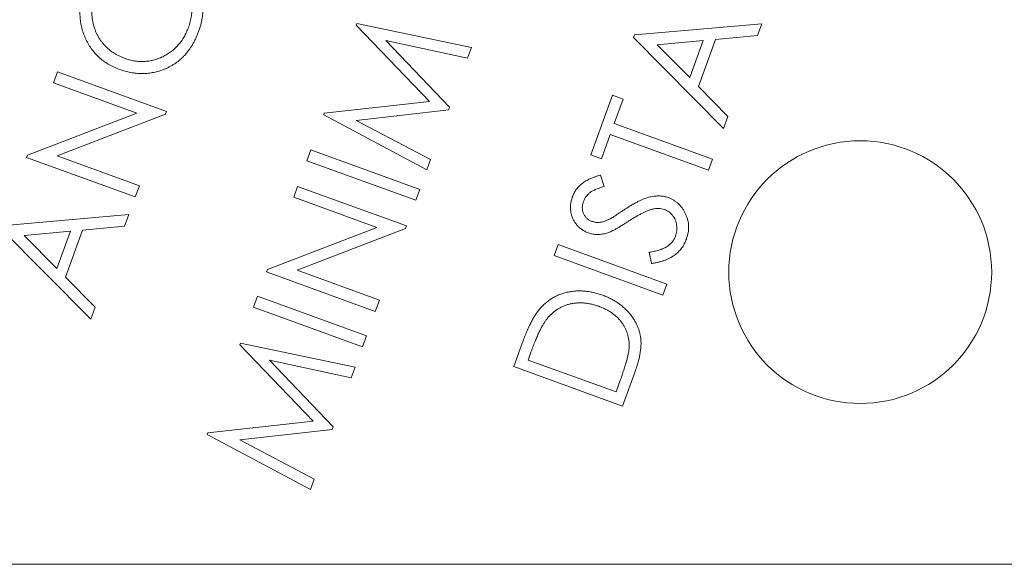
# Model space of a CAD drawing. Units: inches. Extents: x 0.06 to 3.92, y 0.97 to 3.28.
# Drawn here: x 3.38 to 3.52, y 1.29 to 1.36 of the extents above; entities that cross this region are included whole.
import ezdxf

# ---------------------------------------------------------------- set-up
doc = ezdxf.new("R2010")
doc.units = ezdxf.units.IN
doc.header["$MEASUREMENT"] = 0

msp = doc.modelspace()

# ---------------------------------------------------------------- linework, layer by layer
at = {"color": 7, "linetype": 'Continuous', "lineweight": 15}
for p, q in [((3.4296, 1.35958), (3.42969, 1.35982)), ((3.4394, 1.34939), (3.4296, 1.35958)), ((3.42969, 1.35982), (3.44498, 1.35661)), ((3.46677, 1.35828), (3.48377, 1.35977)), ((3.48377, 1.35977), (3.4832, 1.35821)), ((3.46664, 1.35793), (3.46677, 1.35828)), ((3.47867, 1.34577), (3.46664, 1.35793)), ((3.47759, 1.35767), (3.47531, 1.3514)), ((3.4832, 1.35821), (3.47759, 1.35767)), ((3.43355, 1.35754), (3.44207, 1.34862)), ((3.44446, 1.35518), (3.43355, 1.35754)), ((3.44498, 1.35661), (3.44446, 1.35518)), ((3.47595, 1.35754), (3.46979, 1.35698)), ((3.46979, 1.35698), (3.47414, 1.35257)), ((3.47414, 1.35257), (3.47595, 1.35754)), ((3.38916, 1.35189), (3.38968, 1.35333)), ((3.38968, 1.35333), (3.40422, 1.34804)), ((3.40029, 1.34784), (3.38916, 1.35189)), ((3.47531, 1.3514), (3.47926, 1.34739)), ((3.46093, 1.34224), (3.46383, 1.35022)), ((3.46383, 1.35022), (3.46524, 1.3497)), ((3.42532, 1.34782), (3.4394, 1.34939)), ((3.44207, 1.34862), (3.44194, 1.34825)), ((3.46524, 1.3497), (3.46406, 1.34646)), ((3.38565, 1.34223), (3.40029, 1.34784)), ((3.4041, 1.34771), (3.38963, 1.34213)), ((3.40422, 1.34804), (3.4041, 1.34771)), ((3.42524, 1.34759), (3.42532, 1.34782)), ((3.43902, 1.34023), (3.42524, 1.34759)), ((3.44194, 1.34825), (3.42957, 1.34686)), ((3.47926, 1.34739), (3.47867, 1.34577)), ((3.42957, 1.34686), (3.43953, 1.34164)), ((3.46406, 1.34646), (3.47718, 1.34169)), ((3.46353, 1.34498), (3.46234, 1.34173)), ((3.47665, 1.34021), (3.46353, 1.34498)), ((3.38553, 1.34191), (3.38565, 1.34223)), ((3.40006, 1.33662), (3.38553, 1.34191)), ((3.38963, 1.34213), (3.40061, 1.33813)), ((3.42301, 1.34146), (3.42354, 1.34291)), ((3.42354, 1.34291), (3.43807, 1.33762)), ((3.46234, 1.34173), (3.46093, 1.34224)), ((3.43754, 1.33617), (3.42301, 1.34146)), ((3.43953, 1.34164), (3.43902, 1.34023)), ((3.47718, 1.34169), (3.47665, 1.34021)), ((3.46223, 1.33955), (3.4627, 1.33803)), ((3.40061, 1.33813), (3.40006, 1.33662)), ((3.42123, 1.33659), (3.42176, 1.33803)), ((3.42176, 1.33803), (3.43629, 1.33274)), ((3.43807, 1.33762), (3.43754, 1.33617)), ((3.43236, 1.33254), (3.42123, 1.33659)), ((3.38221, 1.33278), (3.39921, 1.33427)), ((3.39921, 1.33427), (3.39864, 1.33271)), ((3.39864, 1.33271), (3.39302, 1.33217)), ((3.43629, 1.33274), (3.43617, 1.33241)), ((3.39411, 1.32027), (3.38208, 1.33243)), ((3.39139, 1.33203), (3.38522, 1.33148)), ((3.38522, 1.33148), (3.38958, 1.32707)), ((3.38958, 1.32707), (3.39139, 1.33203)), ((3.39302, 1.33217), (3.39075, 1.3259)), ((3.41772, 1.32693), (3.43236, 1.33254)), ((3.43617, 1.33241), (3.4217, 1.32683)), ((3.45604, 1.3288), (3.45657, 1.33025)), ((3.45657, 1.33025), (3.4711, 1.32496)), ((3.47057, 1.32351), (3.45604, 1.3288)), ((3.46903, 1.32772), (3.46874, 1.32922)), ((3.4176, 1.32662), (3.41772, 1.32693)), ((3.43214, 1.32133), (3.4176, 1.32662)), ((3.4217, 1.32683), (3.43268, 1.32283)), ((3.39075, 1.3259), (3.3947, 1.32189)), ((3.4711, 1.32496), (3.47057, 1.32351)), ((3.41588, 1.32188), (3.41641, 1.32334)), ((3.41641, 1.32334), (3.43094, 1.31805)), ((3.43268, 1.32283), (3.43214, 1.32133)), ((3.3947, 1.32189), (3.39411, 1.32027)), ((3.43041, 1.31659), (3.41588, 1.32188)), ((3.41405, 1.31685), (3.41413, 1.31709)), ((3.41413, 1.31709), (3.42943, 1.31388)), ((3.43094, 1.31805), (3.43041, 1.31659)), ((3.45063, 1.31395), (3.45173, 1.31696)), ((3.42384, 1.30666), (3.41405, 1.31685)), ((3.45292, 1.31585), (3.45255, 1.31482)), ((3.41799, 1.31481), (3.42652, 1.30589)), ((3.4289, 1.31245), (3.41799, 1.31481)), ((3.45255, 1.31482), (3.4643, 1.31055)), ((3.42943, 1.31388), (3.4289, 1.31245)), ((3.46516, 1.30866), (3.45063, 1.31395)), ((3.46684, 1.31328), (3.46516, 1.30866)), ((3.4643, 1.31055), (3.46491, 1.31223)), ((3.40977, 1.30509), (3.42384, 1.30666)), ((3.40968, 1.30486), (3.40977, 1.30509)), ((3.42638, 1.30552), (3.41402, 1.30413)), ((3.42652, 1.30589), (3.42638, 1.30552)), ((3.42346, 1.2975), (3.40968, 1.30486)), ((3.41402, 1.30413), (3.42397, 1.29891)), ((3.42397, 1.29891), (3.42346, 1.2975)), ((0.95006, 1.28751), (3.88756, 1.28751))]:
    msp.add_line(p, q, dxfattribs=at)
msp.add_circle((3.49693, 1.32657), 0.01756, dxfattribs=at)
for points, knots in [([(3.40794, 1.36613), (3.40802, 1.36599), (3.40818, 1.36573), (3.40838, 1.36532), (3.40857, 1.36489), (3.40872, 1.36446), (3.40885, 1.36402), (3.40896, 1.36357), (3.40904, 1.3631), (3.40909, 1.36263), (3.40913, 1.36216), (3.40912, 1.36168), (3.40909, 1.36119), (3.40904, 1.36071), (3.40895, 1.36022), (3.40884, 1.35972), (3.4087, 1.35923), (3.40858, 1.3589), (3.40852, 1.35873)], [0, 0, 0, 0, 0.0607555, 0.1204803, 0.180305, 0.2400673, 0.2999695, 0.3602126, 0.4213949, 0.4828598, 0.5448564, 0.6075602, 0.6703697, 0.7339035, 0.7987659, 0.8643489, 0.93163, 1, 1, 1, 1]), ([(3.39795, 1.35368), (3.39769, 1.35378), (3.39718, 1.35398), (3.39646, 1.35436), (3.3958, 1.3548), (3.3952, 1.35529), (3.39466, 1.35585), (3.39417, 1.35646), (3.39375, 1.35714), (3.39338, 1.35786), (3.39308, 1.35862), (3.39286, 1.3594), (3.39272, 1.36019), (3.39266, 1.36099), (3.39268, 1.3618), (3.39279, 1.36262), (3.39297, 1.36345), (3.39316, 1.36399), (3.39325, 1.36427)], [0, 0, 0, 0, 0.064427, 0.126659, 0.187585, 0.247554, 0.307262, 0.367526, 0.428868, 0.492054, 0.555488, 0.617598, 0.679289, 0.740893, 0.803091, 0.866767, 0.932211, 1, 1, 1, 1]), ([(3.40718, 1.35932), (3.40727, 1.35957), (3.40743, 1.36007), (3.40758, 1.36083), (3.40764, 1.36159), (3.40762, 1.36234), (3.40751, 1.36309), (3.40731, 1.36384), (3.40703, 1.36458), (3.40678, 1.36506), (3.40665, 1.3653)], [0, 0, 0, 0, 0.128328, 0.252823, 0.374853, 0.495522, 0.616912, 0.740529, 0.867983, 1, 1, 1, 1]), ([(3.39469, 1.36377), (3.39464, 1.36362), (3.39454, 1.36334), (3.39443, 1.3629), (3.39434, 1.36246), (3.39429, 1.36202), (3.39426, 1.36157), (3.39426, 1.36113), (3.39429, 1.36069), (3.39435, 1.36024), (3.39444, 1.3598), (3.39455, 1.35938), (3.39469, 1.35897), (3.39485, 1.35857), (3.39504, 1.35819), (3.39525, 1.35782), (3.39549, 1.35746), (3.39576, 1.35713), (3.39605, 1.3568), (3.39636, 1.35651), (3.39668, 1.35623), (3.39704, 1.35597), (3.39741, 1.35573), (3.3978, 1.35552), (3.3982, 1.35533), (3.39849, 1.35522), (3.39863, 1.35516)], [0, 0, 0, 0, 0.043397, 0.086319, 0.12858, 0.170712, 0.212589, 0.254382, 0.296576, 0.339334, 0.381652, 0.423276, 0.464237, 0.504639, 0.545068, 0.585435, 0.625966, 0.666703, 0.707637, 0.748093, 0.788891, 0.830034, 0.871477, 0.913394, 0.956352, 1, 1, 1, 1]), ([(3.39863, 1.35516), (3.39885, 1.35509), (3.39928, 1.35494), (3.39994, 1.3548), (3.40059, 1.35473), (3.40124, 1.35472), (3.40187, 1.35478), (3.4025, 1.35491), (3.40313, 1.3551), (3.40374, 1.35536), (3.40432, 1.35568), (3.40487, 1.35605), (3.40537, 1.35647), (3.40582, 1.35694), (3.40624, 1.35746), (3.4066, 1.35803), (3.40692, 1.35865), (3.40709, 1.3591), (3.40718, 1.35932)], [0, 0, 0, 0, 0.065179, 0.128122, 0.189475, 0.249833, 0.309568, 0.369906, 0.430992, 0.493659, 0.556631, 0.618285, 0.679542, 0.740761, 0.80302, 0.866562, 0.931876, 1, 1, 1, 1]), ([(3.40852, 1.35873), (3.40847, 1.35858), (3.40835, 1.35827), (3.40815, 1.35782), (3.40794, 1.35739), (3.40771, 1.35698), (3.40747, 1.35659), (3.40721, 1.35623), (3.40694, 1.35588), (3.40665, 1.35555), (3.40635, 1.35524), (3.40603, 1.35495), (3.4057, 1.35468), (3.40535, 1.35443), (3.40498, 1.35421), (3.4046, 1.35399), (3.40421, 1.35381), (3.40394, 1.3537), (3.4038, 1.35364)], [0, 0, 0, 0, 0.069724, 0.137866, 0.20437, 0.269386, 0.333036, 0.39534, 0.45711, 0.517987, 0.577811, 0.638003, 0.697253, 0.757273, 0.81704, 0.877354, 0.938211, 1, 1, 1, 1]), ([(3.4038, 1.35364), (3.40356, 1.35356), (3.4031, 1.35339), (3.40238, 1.35323), (3.40165, 1.35313), (3.40092, 1.35311), (3.40018, 1.35314), (3.39944, 1.35325), (3.39869, 1.35343), (3.3982, 1.35359), (3.39795, 1.35368)], [0, 0, 0, 0, 0.124563, 0.247523, 0.368927, 0.490903, 0.613994, 0.739241, 0.867651, 1, 1, 1, 1]), ([(3.45846, 1.3366), (3.45853, 1.33677), (3.45866, 1.3371), (3.45894, 1.33756), (3.45927, 1.33797), (3.4596, 1.33829), (3.4599, 1.33851), (3.46014, 1.33868), (3.46043, 1.33884), (3.46073, 1.339), (3.46107, 1.33915), (3.46143, 1.33929), (3.46182, 1.33943), (3.46209, 1.33951), (3.46223, 1.33955)], [0, 0, 0, 0, 0.108121, 0.214165, 0.320332, 0.42811, 0.484432, 0.544961, 0.609289, 0.678283, 0.751573, 0.829016, 0.912121, 1, 1, 1, 1]), ([(3.4627, 1.33803), (3.46259, 1.338), (3.46237, 1.33793), (3.46206, 1.33782), (3.46178, 1.33771), (3.46152, 1.33761), (3.4613, 1.33749), (3.46109, 1.33739), (3.46091, 1.33728), (3.46071, 1.33712), (3.4605, 1.33692), (3.46027, 1.33665), (3.46009, 1.33635), (3.46, 1.33613), (3.45995, 1.33602)], [0, 0, 0, 0, 0.099077, 0.190616, 0.275832, 0.354169, 0.425997, 0.491144, 0.550637, 0.603586, 0.703496, 0.800668, 0.899646, 1, 1, 1, 1]), ([(3.46543, 1.33494), (3.4656, 1.33505), (3.46593, 1.33526), (3.46641, 1.33556), (3.46688, 1.33582), (3.46731, 1.33605), (3.46773, 1.33624), (3.46812, 1.3364), (3.46849, 1.33653), (3.46884, 1.33662), (3.46918, 1.33669), (3.46951, 1.33673), (3.46982, 1.33676), (3.47013, 1.33676), (3.47043, 1.33673), (3.47073, 1.33669), (3.47101, 1.33662), (3.4712, 1.33656), (3.47129, 1.33653)], [0, 0, 0, 0, 0.095822, 0.1858, 0.270024, 0.348393, 0.421229, 0.488699, 0.550542, 0.607615, 0.661251, 0.713338, 0.76359, 0.812233, 0.860048, 0.90722, 0.95369, 1, 1, 1, 1]), ([(3.46059, 1.33183), (3.46043, 1.33189), (3.46013, 1.33201), (3.45972, 1.33227), (3.45934, 1.33256), (3.45902, 1.33291), (3.45874, 1.33329), (3.45852, 1.33371), (3.45835, 1.33416), (3.45825, 1.33464), (3.45821, 1.33514), (3.45822, 1.33563), (3.45831, 1.33612), (3.45841, 1.33644), (3.45846, 1.3366)], [0, 0, 0, 0, 0.084974, 0.167198, 0.248286, 0.330021, 0.411624, 0.492407, 0.574191, 0.658318, 0.743574, 0.828003, 0.913098, 1, 1, 1, 1]), ([(3.45995, 1.33602), (3.45991, 1.33588), (3.45982, 1.3356), (3.45978, 1.33518), (3.45982, 1.33477), (3.45995, 1.33439), (3.46014, 1.33404), (3.4604, 1.33375), (3.46071, 1.33351), (3.46095, 1.33341), (3.46107, 1.33336)], [0, 0, 0, 0, 0.138601, 0.268002, 0.391723, 0.516966, 0.640079, 0.758135, 0.875689, 1, 1, 1, 1]), ([(3.47129, 1.33653), (3.47142, 1.33648), (3.47167, 1.33638), (3.47203, 1.33618), (3.47236, 1.33595), (3.47266, 1.3357), (3.47294, 1.3354), (3.47319, 1.33507), (3.47341, 1.33472), (3.47361, 1.33433), (3.47377, 1.33392), (3.47389, 1.33351), (3.47397, 1.3331), (3.474, 1.33268), (3.47399, 1.33226), (3.47394, 1.33183), (3.47385, 1.33141), (3.47375, 1.33113), (3.4737, 1.33098)], [0, 0, 0, 0, 0.0616445, 0.1217322, 0.1810848, 0.2402981, 0.2999866, 0.3608719, 0.4234819, 0.4887383, 0.5538397, 0.6174279, 0.6800587, 0.7422735, 0.8047584, 0.8681343, 0.9330601, 1, 1, 1, 1]), ([(3.46329, 1.33359), (3.46333, 1.33361), (3.46343, 1.33366), (3.46359, 1.33375), (3.46379, 1.33387), (3.46404, 1.33403), (3.46432, 1.33421), (3.46465, 1.33443), (3.46503, 1.33467), (3.46529, 1.33484), (3.46543, 1.33494)], [0, 0, 0, 0, 0.053152, 0.125771, 0.219598, 0.333615, 0.468895, 0.625449, 0.802602, 1, 1, 1, 1]), ([(3.46914, 1.33497), (3.46903, 1.33494), (3.46881, 1.33488), (3.46847, 1.33475), (3.4681, 1.33459), (3.46771, 1.33439), (3.46729, 1.33418), (3.46685, 1.33393), (3.46638, 1.33364), (3.46606, 1.33344), (3.4659, 1.33333)], [0, 0, 0, 0, 0.090823, 0.191739, 0.301459, 0.421028, 0.550231, 0.690341, 0.839982, 1, 1, 1, 1]), ([(3.47075, 1.33495), (3.47063, 1.33498), (3.47038, 1.33506), (3.46998, 1.3351), (3.46956, 1.33507), (3.46928, 1.33501), (3.46914, 1.33497)], [0, 0, 0, 0, 0.237499, 0.47783, 0.730721, 1, 1, 1, 1]), ([(3.47224, 1.33136), (3.47228, 1.33148), (3.47236, 1.33172), (3.47242, 1.3321), (3.47244, 1.33248), (3.47241, 1.33286), (3.47233, 1.33322), (3.47222, 1.33357), (3.47206, 1.33389), (3.47185, 1.33417), (3.47162, 1.33442), (3.47135, 1.33464), (3.47106, 1.33482), (3.47085, 1.3349), (3.47075, 1.33495)], [0, 0, 0, 0, 0.08918, 0.176612, 0.263668, 0.351638, 0.438887, 0.52229, 0.604271, 0.685299, 0.765777, 0.844083, 0.921503, 1, 1, 1, 1]), ([(3.46107, 1.33336), (3.46115, 1.33333), (3.46131, 1.33328), (3.46156, 1.33323), (3.46181, 1.33321), (3.46207, 1.33321), (3.46235, 1.33325), (3.46264, 1.33333), (3.46296, 1.33344), (3.46318, 1.33354), (3.46329, 1.33359)], [0, 0, 0, 0, 0.1095728, 0.2178741, 0.3273705, 0.4391854, 0.557582, 0.6898621, 0.8368984, 1, 1, 1, 1]), ([(3.4659, 1.33333), (3.46574, 1.33323), (3.46543, 1.33303), (3.46498, 1.33275), (3.46457, 1.3325), (3.46419, 1.3323), (3.46387, 1.33212), (3.46357, 1.33198), (3.46332, 1.33187), (3.46316, 1.33182), (3.46309, 1.33179)], [0, 0, 0, 0, 0.18053, 0.345455, 0.493994, 0.626568, 0.743823, 0.844479, 0.930064, 1, 1, 1, 1]), ([(3.46309, 1.33179), (3.46298, 1.33176), (3.46277, 1.3317), (3.46245, 1.33164), (3.46213, 1.33161), (3.46181, 1.3316), (3.4615, 1.33162), (3.46119, 1.33166), (3.46088, 1.33173), (3.46069, 1.3318), (3.46059, 1.33183)], [0, 0, 0, 0, 0.13223, 0.260819, 0.385553, 0.509578, 0.631277, 0.754032, 0.876146, 1, 1, 1, 1]), ([(3.46874, 1.32922), (3.46897, 1.32926), (3.46941, 1.32934), (3.47002, 1.3295), (3.47057, 1.32971), (3.47105, 1.32995), (3.47146, 1.33024), (3.47179, 1.33057), (3.47206, 1.33094), (3.47218, 1.33122), (3.47224, 1.33136)], [0, 0, 0, 0, 0.161309, 0.308959, 0.443609, 0.567536, 0.682758, 0.791257, 0.895574, 1, 1, 1, 1]), ([(3.4737, 1.33098), (3.47366, 1.33088), (3.47358, 1.33066), (3.47343, 1.33035), (3.47326, 1.33006), (3.47307, 1.32978), (3.47287, 1.32952), (3.47264, 1.32928), (3.47239, 1.32905), (3.47212, 1.32883), (3.47183, 1.32863), (3.47152, 1.32846), (3.47117, 1.32829), (3.4708, 1.32815), (3.4704, 1.32801), (3.46997, 1.3279), (3.46951, 1.32779), (3.4692, 1.32774), (3.46903, 1.32772)], [0, 0, 0, 0, 0.0578235, 0.1143233, 0.170677, 0.2260439, 0.2811686, 0.3367036, 0.3922386, 0.4488244, 0.5067879, 0.5670755, 0.6305488, 0.6970595, 0.7672528, 0.841022, 0.918212, 1, 1, 1, 1]), ([(3.45397, 1.3215), (3.4541, 1.32165), (3.45435, 1.32194), (3.45476, 1.32234), (3.45521, 1.3227), (3.45566, 1.32302), (3.45615, 1.3233), (3.45666, 1.32354), (3.45719, 1.32372), (3.45775, 1.32388), (3.45831, 1.32399), (3.45889, 1.32405), (3.45948, 1.32407), (3.46008, 1.32404), (3.46068, 1.32397), (3.46129, 1.32385), (3.46191, 1.32369), (3.46233, 1.32355), (3.46253, 1.32348)], [0, 0, 0, 0, 0.062418, 0.12354, 0.183556, 0.243033, 0.301994, 0.361337, 0.421376, 0.482427, 0.544036, 0.605561, 0.668088, 0.730971, 0.795582, 0.861623, 0.929674, 1, 1, 1, 1]), ([(3.46253, 1.32348), (3.46271, 1.32341), (3.46306, 1.32328), (3.46357, 1.32304), (3.46405, 1.32278), (3.4645, 1.3225), (3.46492, 1.32219), (3.46532, 1.32186), (3.46569, 1.32151), (3.46604, 1.32114), (3.46635, 1.32075), (3.46663, 1.32035), (3.46687, 1.31994), (3.46709, 1.31953), (3.46727, 1.3191), (3.46741, 1.31867), (3.46752, 1.31823), (3.4676, 1.31779), (3.46764, 1.31732), (3.46764, 1.31682), (3.4676, 1.3163), (3.46753, 1.31575), (3.46742, 1.31517), (3.46726, 1.31457), (3.46708, 1.31393), (3.46692, 1.3135), (3.46684, 1.31328)], [0, 0, 0, 0, 0.045347, 0.089424, 0.132503, 0.174644, 0.216043, 0.256937, 0.297311, 0.33771, 0.377436, 0.415921, 0.453545, 0.490394, 0.52676, 0.562624, 0.598436, 0.634218, 0.671088, 0.710051, 0.751354, 0.795402, 0.841931, 0.891587, 0.944357, 1, 1, 1, 1]), ([(3.46202, 1.322), (3.46184, 1.32206), (3.4615, 1.32217), (3.46099, 1.3223), (3.46048, 1.3224), (3.45998, 1.32246), (3.45949, 1.32247), (3.459, 1.32245), (3.45852, 1.32239), (3.45805, 1.32229), (3.4576, 1.32216), (3.45716, 1.32198), (3.45675, 1.32177), (3.45635, 1.32153), (3.45597, 1.32125), (3.45562, 1.32093), (3.45528, 1.32058), (3.45508, 1.32033), (3.45498, 1.3202)], [0, 0, 0, 0, 0.070289, 0.137967, 0.203831, 0.268198, 0.330994, 0.393021, 0.454259, 0.515574, 0.576419, 0.636179, 0.695357, 0.75439, 0.814116, 0.874705, 0.936628, 1, 1, 1, 1]), ([(3.45173, 1.31696), (3.45182, 1.31722), (3.45201, 1.31773), (3.4523, 1.31845), (3.45258, 1.31911), (3.45287, 1.31971), (3.45315, 1.32024), (3.45342, 1.32072), (3.45369, 1.32114), (3.45388, 1.32138), (3.45397, 1.3215)], [0, 0, 0, 0, 0.164456, 0.317786, 0.459274, 0.589546, 0.708244, 0.816083, 0.913426, 1, 1, 1, 1]), ([(3.46605, 1.31654), (3.46606, 1.31669), (3.46606, 1.31699), (3.46602, 1.31743), (3.46595, 1.31786), (3.46584, 1.31828), (3.46571, 1.31869), (3.46553, 1.31908), (3.46532, 1.31946), (3.46508, 1.31983), (3.4648, 1.32018), (3.46449, 1.3205), (3.46416, 1.32081), (3.46378, 1.32109), (3.46339, 1.32136), (3.46296, 1.32159), (3.4625, 1.32181), (3.46218, 1.32193), (3.46202, 1.322)], [0, 0, 0, 0, 0.062239, 0.122552, 0.182111, 0.241035, 0.299539, 0.358332, 0.4177, 0.478058, 0.539462, 0.600799, 0.66308, 0.726781, 0.791781, 0.859029, 0.928343, 1, 1, 1, 1]), ([(3.45498, 1.3202), (3.4549, 1.32009), (3.45473, 1.31985), (3.45449, 1.31946), (3.45425, 1.319), (3.45399, 1.31849), (3.45374, 1.31791), (3.45347, 1.31728), (3.45319, 1.31659), (3.45302, 1.3161), (3.45292, 1.31585)], [0, 0, 0, 0, 0.083957, 0.179858, 0.286789, 0.404999, 0.536093, 0.678676, 0.832925, 1, 1, 1, 1]), ([(3.46491, 1.31223), (3.46499, 1.31247), (3.46516, 1.31294), (3.46538, 1.31361), (3.46558, 1.31423), (3.46574, 1.3148), (3.46587, 1.31531), (3.46596, 1.31577), (3.46603, 1.31617), (3.46605, 1.31642), (3.46605, 1.31654)], [0, 0, 0, 0, 0.172065, 0.330614, 0.475699, 0.607007, 0.724538, 0.829449, 0.920732, 1, 1, 1, 1])]:
    msp.add_open_spline(points, degree=3, knots=knots, dxfattribs=at)

doc.saveas('drawing.dxf')
